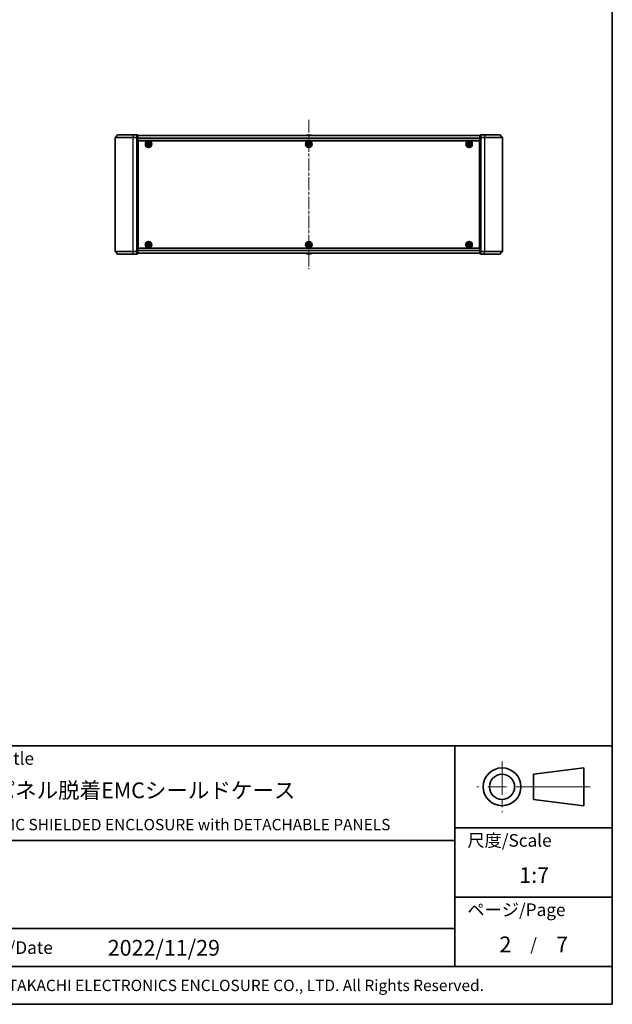
# Model space of a CAD drawing. Units: millimetres. Extents: x 0 to 10422, y 0 to 1967.
# Drawn here: x 3066 to 3724, y 0 to 1093 of the extents above; entities that cross this region are included whole.
import ezdxf
from ezdxf.enums import TextEntityAlignment as Align

# ---------------------------------------------------------------- set-up
doc = ezdxf.new("R2010")
doc.units = ezdxf.units.MM
doc.header["$LTSCALE"] = 2.5
doc.linetypes.add('CHAIN', pattern=[0.3543, 0.2362, -0.0295, 0.0591, -0.0295])
for name, color, linetype, lineweight in [('Border (ISO)', 7, 'Continuous', 35), ('Centerline (ISO)', 131, 'Continuous', 18), ('Hatch (ISO)', 1, 'Continuous', 18), ('Title (ISO)', 7, 'Continuous', 35), ('Visible (ISO)', 7, 'Continuous', 35), ('Visible Narrow (ISO)', 7, 'Continuous', 25)]:
    doc.layers.add(name, color=color, linetype=linetype, lineweight=lineweight)
doc.styles.add('Note Text (TK)', font='MS PGothic.ttf')
doc.styles.add('文字スタイル40', font='MS PGothic.ttf')
doc.styles.add('文字スタイル77', font='arial.ttf')
doc.styles.add('文字スタイル80', font='arial.ttf')

# ---------------------------------------------------------------- blocks, each defined once
blk = doc.blocks.new('図面枠 tk図枠')
at = {"layer": 'Border (ISO)'}
for p in [(405.5, 289), (14.5, 8)]:
    blk.add_line(p, (405.5, 8), dxfattribs=at)
blk = doc.blocks.new('表題欄 tk表題欄')
at = {"layer": 'Hatch (ISO)'}
h = blk.add_hatch(color=256, dxfattribs=at)
edge = h.paths.add_edge_path(flags=0)
edge.add_arc((95.44, 237.35), 0.596, 270, 360)
edge.add_line((96.04, 237.35), (96.04, 240.76))
edge.add_arc((95.44, 240.76), 0.596, 0, 90)
edge.add_line((95.44, 241.35), (79.01, 241.35))
edge.add_arc((79.01, 240.76), 0.596, 90, 180)
edge.add_line((78.41, 240.76), (78.41, 237.35))
edge.add_arc((79.01, 237.35), 0.596, 180, 270)
edge.add_line((79.01, 236.75), (95.44, 236.75))
edge = h.paths.add_edge_path()
edge.add_line((77.71, 241), (77.71, 237.1))
edge.add_arc((78.41, 237.1), 0.702, 180, 270)
edge.add_line((78.41, 236.4), (96.04, 236.4))
edge.add_arc((96.04, 237.1), 0.702, 270, 360)
edge.add_line((96.74, 237.1), (96.74, 241))
edge.add_arc((96.04, 241), 0.702, 0, 90)
edge.add_line((96.04, 241.71), (78.41, 241.71))
edge.add_arc((78.41, 241), 0.702, 90, 180)
for points in [[(78.94, 240.2), (78.94, 239.71), (79.79, 239.71), (79.79, 237.71), (80.38, 237.71), (80.38, 239.71), (81.23, 239.71), (81.23, 240.2)], [(85.55, 237.71), (84.81, 238.94), (84.29, 238.37), (84.29, 237.71), (83.77, 237.71), (83.77, 240.2), (84.29, 240.2), (84.29, 239.15), (85.26, 240.2), (85.98, 240.2), (85.19, 239.35), (86.17, 237.71)], [(91.96, 240.2), (91.96, 237.71), (92.48, 237.71), (92.48, 238.71), (93.64, 238.71), (93.64, 237.71), (94.16, 237.71), (94.16, 240.2), (93.64, 240.2), (93.64, 239.2), (92.48, 239.2), (92.48, 240.2)], [(94.71, 240.2), (94.71, 237.71), (95.23, 237.71), (95.23, 240.2)]]:
    blk.add_hatch(color=256, dxfattribs=at).paths.add_polyline_path(points)
h = blk.add_hatch(color=256, dxfattribs=at)
h.paths.add_polyline_path([(82.46, 238.76), (81.82, 238.76), (82.14, 239.63)], flags=0)
h.paths.add_polyline_path([(82.65, 238.24), (81.63, 238.24), (81.44, 237.71), (80.82, 237.71), (81.73, 240.2), (82.55, 240.2), (83.46, 237.71), (82.85, 237.71)])
h = blk.add_hatch(color=256, dxfattribs=at)
h.paths.add_polyline_path([(87.4, 238.76), (88.03, 238.76), (87.72, 239.63)], flags=0)
h.paths.add_polyline_path([(87.01, 237.71), (87.21, 238.24), (88.22, 238.24), (88.42, 237.71), (89.04, 237.71), (88.12, 240.2), (87.31, 240.2), (86.39, 237.71)])
h = blk.add_hatch(color=256, dxfattribs=at)
edge = h.paths.add_edge_path()
edge.add_arc((90.39, 238.95), 1.27, 38.5505, 336.582)
edge.add_line((91.56, 238.44), (91.04, 238.67))
edge.add_ellipse((90.39, 238.95), major_axis=(0, -0.8), ratio=0.867347, start_angle=128.5505, end_angle=426.582, ccw=False)
edge.add_line((90.96, 239.41), (91.39, 239.74))
at = {"layer": 'Title (ISO)'}
for p, q in [((74.71, 245.05), (255.71, 245.05)), ((74.71, 204.05), (74.71, 245.05)), ((149.71, 245.05), (149.71, 210.05)), ((230.71, 245.05), (230.71, 210.05)), ((255.71, 245.05), (255.71, 204.05)), ((243.21, 240.55), (251.21, 241.55)), ((243.21, 240.55), (243.21, 236.55)), ((251.21, 235.55), (251.21, 241.55)), ((243.21, 236.55), (251.21, 235.55)), ((230.71, 232.05), (255.71, 232.05)), ((74.71, 230.05), (230.71, 230.05)), ((99.71, 230.05), (99.71, 216.05)), ((124.71, 230.05), (124.71, 216.05)), ((230.71, 221.05), (255.71, 221.05)), ((74.71, 216.05), (230.71, 216.05)), ((255.71, 210.05), (74.71, 210.05)), ((74.71, 204.05), (255.71, 204.05))]:
    blk.add_line(p, q, dxfattribs=at)
at = {"layer": 'Title (ISO)', "color": 4, "linetype": 'CHAIN', "lineweight": 18, "ltscale": 8.88956}
blk.add_line((238.21, 242.55), (238.21, 234.55), dxfattribs=at)
at = {"layer": 'Title (ISO)', "color": 4, "linetype": 'CHAIN', "lineweight": 18, "ltscale": 20.001633}
blk.add_line((252.21, 238.55), (234.21, 238.55), dxfattribs=at)
at = {"layer": 'Title (ISO)'}
for radius in [3, 2]:
    blk.add_circle((238.21, 238.55), radius, dxfattribs=at)
at = {"layer": 'Title (ISO)', "color": 1, "char_height": 2, "line_spacing_factor": 1.5, "style": 'Note Text (TK)'}
for s, insert, attachment_point in [('\\fＭＳ Ｐゴシック|b0|i0;{\\H2.0000;品名/Title}', (151.71, 243.05), 4), ('\\fＭＳ Ｐゴシック|b0|i0;{\\H2.0000;尺度/Scale}', (232.71, 230.05), 4), ('\\fＭＳ Ｐゴシック|b0|i0;{\\H2.0000;承認/Approved}', (87.21, 228.05), 5), ('\\fＭＳ Ｐゴシック|b0|i0;{\\H2.0000;検図/Checked}', (112.21, 228.05), 5), ('\\fＭＳ Ｐゴシック|b0|i0;{\\H2.0000;製図/Created}', (137.21, 228.05), 5), ('\\fＭＳ Ｐゴシック|b0|i0;{\\H2.0000;ページ/Page}', (232.71, 219.05), 4), ('\\fＭＳ Ｐゴシック|b0|i0;{\\H2.0000;作成日/Date}', (151.71, 213.05), 4)]:
    blk.add_mtext(s, dxfattribs=dict(at, insert=insert, attachment_point=attachment_point))
at = {"layer": 'Title (ISO)', "color": 7, "line_spacing_factor": 1.5, "style": 'Note Text (TK)'}
for s, insert, char_height, attachment_point in [('株式会社タカチ電機工業', (99.74, 239.05), 2.5, 4), ('\\fArial|b0|i0;{\\H1.4986;TAKACHI ELECTRONICS ENCLOSURE CO., LTD.}', (99.74, 233.05), 1.4986, 4), ('\\fＭＳ Ｐゴシック|b0|i0;{\\H2.0000;/}', (243.21, 213.55), 2, 5), ('\\fＭＳ Ｐゴシック|b0|i0;{\\H1.8000;本図面の著作権は株式会社タカチ電機工業に帰属します。 / Copyright (C)\xa0 TAKACHI ELECTRONICS ENCLOSURE CO., LTD. All Rights Reserved.}', (77.71, 207.05), 1.8, 4)]:
    blk.add_mtext(s, dxfattribs=dict(at, insert=insert, char_height=char_height, attachment_point=attachment_point))
at = {"layer": 'Title (ISO)', "color": 7}
for tag, p, height, style in [('<品名>_001', (157.52, 236.74), 2.5, 'Note Text (TK)'), ('<Title>_001', (157.51, 231.65), 1.8, '文字スタイル80'), ('<型番>_001', (157.66, 219.99), 3, '文字スタイル40'), ('作成日_001', (175.62, 211.78), 2.5, 'Note Text (TK)'), ('<ページ_No.>_001', (237.95, 212.3), 2.5, 'Note Text (TK)'), ('<総ページ数>_001', (246.79, 212.3), 2.5, 'Note Text (TK)')]:
    blk.add_attdef(tag, p, '', height=height, dxfattribs=dict(at, style=style))
at = {"layer": 'Title (ISO)', "color": 7, "style": 'Note Text (TK)'}
for tag, p in [('<尺度>', (243.21, 224.55)), ('<部品サイズ>', (112.21, 213.05))]:
    blk.add_attdef(tag, text='', height=2.5, dxfattribs=at).set_placement(p, align=Align.MIDDLE_CENTER)

msp = doc.modelspace()

# ---------------------------------------------------------------- linework, layer by layer
at = {"layer": 'Centerline (ISO)', "linetype": 'CHAIN', "ltscale": 23.990969}
msp.add_line((3387.3533, 981.8936), (3387.3533, 816.2936), dxfattribs=at)
at = {"layer": 'Visible (ISO)'}
for p, q in [((3172.3533, 962.235), (3172.3533, 835.9522)), ((3174.7633, 965.2357), (3172.4228, 962.4271)), ((3174.9938, 965.3436), (3192.3533, 965.3436)), ((3196.0533, 965.3436), (3192.3533, 965.3436)), ((3196.3533, 962.235), (3196.3533, 965.0436)), ((3197.0533, 965.0436), (3196.3533, 965.0436)), ((3196.3533, 835.9522), (3196.3533, 962.235)), ((3197.3533, 962.054), (3197.3533, 964.7436)), ((3577.3533, 964.3936), (3197.3533, 964.3936)), ((3197.3533, 836.1333), (3197.3533, 962.054)), ((3385.0441, 964.9526), (3384.6808, 964.3936)), ((3389.4947, 965.0436), (3385.2118, 965.0436)), ((3389.6624, 964.9526), (3390.0258, 964.3936)), ((3577.3533, 964.7436), (3577.3533, 962.054)), ((3577.3533, 962.054), (3577.3533, 836.1333)), ((3578.3533, 965.0436), (3577.6533, 965.0436)), ((3578.3533, 965.0436), (3578.3533, 962.235)), ((3578.3533, 962.235), (3578.3533, 835.9522)), ((3582.3533, 965.3436), (3578.6533, 965.3436)), ((3582.3533, 965.3436), (3599.7128, 965.3436)), ((3599.9432, 965.2357), (3602.2837, 962.4271)), ((3602.3533, 835.9522), (3602.3533, 962.235)), ((3577.3533, 958.8936), (3197.3533, 958.8936)), ((3197.6033, 955.3936), (3197.3533, 955.3936)), ((3197.6033, 954.8936), (3197.3533, 954.8936)), ((3197.6033, 954.3936), (3197.3533, 954.3936)), ((3197.6033, 952.3936), (3197.3533, 952.3936)), ((3197.6033, 839.5936), (3197.6033, 958.5936)), ((3197.6033, 958.5936), (3577.1033, 958.5936)), ((3208.1033, 955.1561), (3208.5658, 955.1561)), ((3208.1033, 954.5311), (3208.1033, 955.1561)), ((3208.5658, 954.5311), (3208.1033, 954.5311)), ((3209.0408, 955.6311), (3209.0408, 956.0936)), ((3209.0408, 956.0936), (3209.6658, 956.0936)), ((3209.0408, 953.5936), (3209.0408, 954.0561)), ((3209.6658, 953.5936), (3209.0408, 953.5936)), ((3209.6658, 956.0936), (3209.6658, 955.6311)), ((3209.6658, 954.0561), (3209.6658, 953.5936)), ((3210.1408, 955.1561), (3210.6033, 955.1561)), ((3210.6033, 954.5311), (3210.1408, 954.5311)), ((3210.6033, 955.1561), (3210.6033, 954.5311)), ((3386.1033, 955.1561), (3386.5658, 955.1561)), ((3386.1033, 954.5311), (3386.1033, 955.1561)), ((3386.5658, 954.5311), (3386.1033, 954.5311)), ((3387.0408, 955.6311), (3387.0408, 956.0936)), ((3387.0408, 956.0936), (3387.6658, 956.0936)), ((3387.0408, 953.5936), (3387.0408, 954.0561)), ((3387.6658, 953.5936), (3387.0408, 953.5936)), ((3387.6658, 956.0936), (3387.6658, 955.6311)), ((3387.6658, 954.0561), (3387.6658, 953.5936)), ((3388.1408, 955.1561), (3388.6033, 955.1561)), ((3388.6033, 954.5311), (3388.1408, 954.5311)), ((3388.6033, 955.1561), (3388.6033, 954.5311)), ((3564.1033, 955.1561), (3564.5658, 955.1561)), ((3564.1033, 954.5311), (3564.1033, 955.1561)), ((3564.5658, 954.5311), (3564.1033, 954.5311)), ((3565.0408, 955.6311), (3565.0408, 956.0936)), ((3565.0408, 956.0936), (3565.6658, 956.0936)), ((3565.0408, 953.5936), (3565.0408, 954.0561)), ((3565.6658, 953.5936), (3565.0408, 953.5936)), ((3565.6658, 956.0936), (3565.6658, 955.6311)), ((3565.6658, 954.0561), (3565.6658, 953.5936)), ((3566.1408, 955.1561), (3566.6033, 955.1561)), ((3566.6033, 954.5311), (3566.1408, 954.5311)), ((3566.6033, 955.1561), (3566.6033, 954.5311)), ((3577.1033, 958.5936), (3577.1033, 839.5936)), ((3577.3533, 955.3936), (3577.1033, 955.3936)), ((3577.3533, 954.8936), (3577.1033, 954.8936)), ((3577.3533, 954.3936), (3577.1033, 954.3936)), ((3577.3533, 952.3936), (3577.1033, 952.3936)), ((3197.6033, 949.3936), (3197.3533, 949.3936)), ((3197.6033, 948.3936), (3197.3533, 948.3936)), ((3197.6033, 948.0436), (3197.3533, 948.0436)), ((3577.3533, 949.3936), (3577.1033, 949.3936)), ((3577.3533, 948.3936), (3577.1033, 948.3936)), ((3577.3533, 948.0436), (3577.1033, 948.0436)), ((3197.3533, 850.1436), (3197.6033, 850.1436)), ((3197.3533, 849.7936), (3197.6033, 849.7936)), ((3197.3533, 848.7936), (3197.6033, 848.7936)), ((3197.3533, 845.7936), (3197.6033, 845.7936)), ((3197.3533, 843.7936), (3197.6033, 843.7936)), ((3197.3533, 843.2936), (3197.6033, 843.2936)), ((3197.3533, 842.7936), (3197.6033, 842.7936)), ((3208.1033, 843.6561), (3208.5658, 843.6561)), ((3208.1033, 843.0311), (3208.1033, 843.6561)), ((3208.5658, 843.0311), (3208.1033, 843.0311)), ((3209.0408, 844.1311), (3209.0408, 844.5936)), ((3209.0408, 844.5936), (3209.6658, 844.5936)), ((3209.0408, 842.0936), (3209.0408, 842.5561)), ((3209.6658, 842.0936), (3209.0408, 842.0936)), ((3209.6658, 844.5936), (3209.6658, 844.1311)), ((3209.6658, 842.5561), (3209.6658, 842.0936)), ((3210.1408, 843.6561), (3210.6033, 843.6561)), ((3210.6033, 843.0311), (3210.1408, 843.0311)), ((3210.6033, 843.6561), (3210.6033, 843.0311)), ((3386.1033, 843.6561), (3386.5658, 843.6561)), ((3386.1033, 843.0311), (3386.1033, 843.6561)), ((3386.5658, 843.0311), (3386.1033, 843.0311)), ((3387.0408, 844.1311), (3387.0408, 844.5936)), ((3387.0408, 844.5936), (3387.6658, 844.5936)), ((3387.0408, 842.0936), (3387.0408, 842.5561)), ((3387.6658, 842.0936), (3387.0408, 842.0936)), ((3387.6658, 844.5936), (3387.6658, 844.1311)), ((3387.6658, 842.5561), (3387.6658, 842.0936)), ((3388.1408, 843.6561), (3388.6033, 843.6561)), ((3388.6033, 843.0311), (3388.1408, 843.0311)), ((3388.6033, 843.6561), (3388.6033, 843.0311)), ((3564.1033, 843.6561), (3564.5658, 843.6561)), ((3564.1033, 843.0311), (3564.1033, 843.6561)), ((3564.5658, 843.0311), (3564.1033, 843.0311)), ((3565.0408, 844.1311), (3565.0408, 844.5936)), ((3565.0408, 844.5936), (3565.6658, 844.5936)), ((3565.0408, 842.0936), (3565.0408, 842.5561)), ((3565.6658, 842.0936), (3565.0408, 842.0936)), ((3565.6658, 844.5936), (3565.6658, 844.1311)), ((3565.6658, 842.5561), (3565.6658, 842.0936)), ((3566.1408, 843.6561), (3566.6033, 843.6561)), ((3566.6033, 843.0311), (3566.1408, 843.0311)), ((3566.6033, 843.6561), (3566.6033, 843.0311)), ((3577.1033, 850.1436), (3577.3533, 850.1436)), ((3577.1033, 849.7936), (3577.3533, 849.7936)), ((3577.1033, 848.7936), (3577.3533, 848.7936)), ((3577.1033, 845.7936), (3577.3533, 845.7936)), ((3577.1033, 843.7936), (3577.3533, 843.7936)), ((3577.1033, 843.2936), (3577.3533, 843.2936)), ((3577.1033, 842.7936), (3577.3533, 842.7936)), ((3174.7633, 832.9516), (3172.4228, 835.7602)), ((3192.3533, 832.8436), (3174.9938, 832.8436)), ((3192.3533, 832.8436), (3196.0533, 832.8436)), ((3196.3533, 833.1436), (3196.3533, 835.9522)), ((3196.3533, 833.1436), (3197.0533, 833.1436)), ((3197.3533, 839.2936), (3577.3533, 839.2936)), ((3197.3533, 833.4436), (3197.3533, 836.1333)), ((3197.3533, 833.7936), (3577.3533, 833.7936)), ((3577.1033, 839.5936), (3197.6033, 839.5936)), ((3385.0441, 833.2346), (3384.6808, 833.7936)), ((3385.2118, 833.1436), (3389.4947, 833.1436)), ((3389.6624, 833.2346), (3390.0258, 833.7936)), ((3577.3533, 836.1333), (3577.3533, 833.4436)), ((3577.6533, 833.1436), (3578.3533, 833.1436)), ((3578.3533, 835.9522), (3578.3533, 833.1436)), ((3578.6533, 832.8436), (3582.3533, 832.8436)), ((3599.7128, 832.8436), (3582.3533, 832.8436)), ((3599.9432, 832.9516), (3602.2837, 835.7602))]:
    msp.add_line(p, q, dxfattribs=at)
for centre, radius in [((3209.3533, 954.8436), 3.6), ((3209.3533, 954.8436), 3.5), ((3209.3533, 954.8436), 2.7), ((3209.3533, 954.8436), 2.6), ((3209.3533, 954.8436), 2.4649), ((3387.3533, 954.8436), 3.6), ((3387.3533, 954.8436), 3.5), ((3387.3533, 954.8436), 2.7), ((3387.3533, 954.8436), 2.6), ((3387.3533, 954.8436), 2.4649), ((3565.3533, 954.8436), 3.6), ((3565.3533, 954.8436), 3.5), ((3565.3533, 954.8436), 2.7), ((3565.3533, 954.8436), 2.6), ((3565.3533, 954.8436), 2.4649), ((3209.3533, 843.3436), 3.6), ((3209.3533, 843.3436), 3.5), ((3209.3533, 843.3436), 2.7), ((3209.3533, 843.3436), 2.6), ((3209.3533, 843.3436), 2.4649), ((3387.3533, 843.3436), 3.6), ((3387.3533, 843.3436), 3.5), ((3387.3533, 843.3436), 2.7), ((3387.3533, 843.3436), 2.6), ((3387.3533, 843.3436), 2.4649), ((3565.3533, 843.3436), 3.6), ((3565.3533, 843.3436), 3.5), ((3565.3533, 843.3436), 2.7), ((3565.3533, 843.3436), 2.6), ((3565.3533, 843.3436), 2.4649)]:
    msp.add_circle(centre, radius, dxfattribs=at)
for centre, radius, start, end in [((3172.6533, 962.235), 0.3, 140.1944289, 180), ((3174.9938, 965.0436), 0.3, 90, 140.1944289), ((3196.0533, 965.0436), 0.3, 0, 90), ((3197.0533, 964.7436), 0.3, 0, 90), ((3385.2118, 964.8436), 0.2, 90, 146.9761324), ((3389.4947, 964.8436), 0.2, 33.0238676, 90), ((3577.6533, 964.7436), 0.3, 90, 180), ((3578.6533, 965.0436), 0.3, 90, 180), ((3599.7128, 965.0436), 0.3, 39.8055711, 90), ((3602.0533, 962.235), 0.3, 0, 39.8055711), ((3172.6533, 835.9522), 0.3, 180, 219.8055711), ((3174.9938, 833.1436), 0.3, 219.8055711, 270), ((3196.0533, 833.1436), 0.3, 270, 0), ((3197.0533, 833.4436), 0.3, 270, 0), ((3385.2118, 833.3436), 0.2, 213.0238676, 270), ((3389.4947, 833.3436), 0.2, 270, 326.9761324), ((3577.6533, 833.4436), 0.3, 180, 270), ((3578.6533, 833.1436), 0.3, 180, 270), ((3599.7128, 833.1436), 0.3, 270, 320.1944289), ((3602.0533, 835.9522), 0.3, 320.1944289, 0)]:
    msp.add_arc(centre, radius, start, end, dxfattribs=at)
for points, knots in [([(3385.3357, 965.0436), (3385.335, 965.0436), (3385.3343, 965.0436), (3385.3326, 965.0436), (3385.3316, 965.0436), (3385.3305, 965.0436)], [-0.0002305990761, -0.0002305990761, -0.0002305990761, -0.0002305990761, 0, 0, 0.0003383294466, 0.0003383294466, 0.0003383294466, 0.0003383294466]), ([(3385.3305, 965.0436), (3385.3315, 965.0436), (3385.3324, 965.0436), (3385.334, 965.0436), (3385.3347, 965.0436), (3385.3354, 965.0436)], [-0.0003383294466, -0.0003383294466, -0.0003383294466, -0.0003383294466, 0, 0, 0.000241517914, 0.000241517914, 0.000241517914, 0.000241517914]), ([(3387.7426, 965.0436), (3387.7426, 965.0436), (3387.7425, 965.0436), (3387.7421, 965.0436), (3387.7418, 965.0436), (3387.7415, 965.0436)], [-0.0000542496569, -0.0000542496569, -0.0000542496569, -0.0000542496569, 0, 0, 0.0002415179139, 0.0002415179139, 0.0002415179139, 0.0002415179139]), ([(3387.7426, 965.0436), (3387.7428, 965.0436), (3387.7429, 965.0436), (3387.7433, 965.0436), (3387.7435, 965.0436), (3387.7437, 965.0436)], [-0.0002305990761, -0.0002305990761, -0.0002305990761, -0.0002305990761, 0, 0, 0.0003383294466, 0.0003383294466, 0.0003383294466, 0.0003383294466]), ([(3208.5658, 955.1561), (3208.6252, 955.1561), (3208.6888, 955.168), (3208.8058, 955.2164), (3208.8594, 955.253), (3208.9439, 955.3375), (3208.9805, 955.391), (3209.0289, 955.5081), (3209.0408, 955.5717), (3209.0408, 955.6311)], [-0.28800096927, -0.28800096927, -0.28800096927, -0.28800096927, -0.27006402638, -0.27006402638, -0.25212708348, -0.25212708348, -0.23419014059, -0.23419014059, -0.21625319769, -0.21625319769, -0.21625319769, -0.21625319769]), ([(3209.0408, 954.0561), (3209.0408, 954.1156), (3209.0289, 954.1791), (3208.9805, 954.2962), (3208.9439, 954.3497), (3208.8594, 954.4343), (3208.8058, 954.4709), (3208.6888, 954.5193), (3208.6252, 954.5311), (3208.5658, 954.5311)], [0, 0, 0, 0, 0.01793694289, 0.01793694289, 0.03587388579, 0.03587388579, 0.05381082868, 0.05381082868, 0.07174777158, 0.07174777158, 0.07174777158, 0.07174777158]), ([(3209.6658, 955.6311), (3209.6658, 955.5717), (3209.6776, 955.5081), (3209.726, 955.391), (3209.7626, 955.3375), (3209.8472, 955.253), (3209.9007, 955.2164), (3210.0178, 955.168), (3210.0813, 955.1561), (3210.1408, 955.1561)], [-0.28800096927, -0.28800096927, -0.28800096927, -0.28800096927, -0.27006402638, -0.27006402638, -0.25212708348, -0.25212708348, -0.23419014059, -0.23419014059, -0.21625319769, -0.21625319769, -0.21625319769, -0.21625319769]), ([(3210.1408, 954.5311), (3210.0813, 954.5311), (3210.0178, 954.5193), (3209.9007, 954.4709), (3209.8472, 954.4343), (3209.7626, 954.3497), (3209.726, 954.2962), (3209.6776, 954.1791), (3209.6658, 954.1156), (3209.6658, 954.0561)], [0, 0, 0, 0, 0.01793694289, 0.01793694289, 0.03587388579, 0.03587388579, 0.05381082868, 0.05381082868, 0.07174777158, 0.07174777158, 0.07174777158, 0.07174777158]), ([(3386.5658, 955.1561), (3386.6252, 955.1561), (3386.6888, 955.168), (3386.8058, 955.2164), (3386.8594, 955.253), (3386.9439, 955.3375), (3386.9805, 955.391), (3387.0289, 955.5081), (3387.0408, 955.5717), (3387.0408, 955.6311)], [-0.28800096927, -0.28800096927, -0.28800096927, -0.28800096927, -0.27006402638, -0.27006402638, -0.25212708348, -0.25212708348, -0.23419014059, -0.23419014059, -0.21625319769, -0.21625319769, -0.21625319769, -0.21625319769]), ([(3387.0408, 954.0561), (3387.0408, 954.1156), (3387.0289, 954.1791), (3386.9805, 954.2962), (3386.9439, 954.3497), (3386.8594, 954.4343), (3386.8058, 954.4709), (3386.6888, 954.5193), (3386.6252, 954.5311), (3386.5658, 954.5311)], [0, 0, 0, 0, 0.01793694289, 0.01793694289, 0.03587388579, 0.03587388579, 0.05381082868, 0.05381082868, 0.07174777158, 0.07174777158, 0.07174777158, 0.07174777158]), ([(3387.6658, 955.6311), (3387.6658, 955.5717), (3387.6776, 955.5081), (3387.726, 955.391), (3387.7626, 955.3375), (3387.8472, 955.253), (3387.9007, 955.2164), (3388.0178, 955.168), (3388.0813, 955.1561), (3388.1408, 955.1561)], [-0.28800096927, -0.28800096927, -0.28800096927, -0.28800096927, -0.27006402638, -0.27006402638, -0.25212708348, -0.25212708348, -0.23419014059, -0.23419014059, -0.21625319769, -0.21625319769, -0.21625319769, -0.21625319769]), ([(3388.1408, 954.5311), (3388.0813, 954.5311), (3388.0178, 954.5193), (3387.9007, 954.4709), (3387.8472, 954.4343), (3387.7626, 954.3497), (3387.726, 954.2962), (3387.6776, 954.1791), (3387.6658, 954.1156), (3387.6658, 954.0561)], [0, 0, 0, 0, 0.01793694289, 0.01793694289, 0.03587388579, 0.03587388579, 0.05381082868, 0.05381082868, 0.07174777158, 0.07174777158, 0.07174777158, 0.07174777158]), ([(3564.5658, 955.1561), (3564.6252, 955.1561), (3564.6888, 955.168), (3564.8058, 955.2164), (3564.8594, 955.253), (3564.9439, 955.3375), (3564.9805, 955.391), (3565.0289, 955.5081), (3565.0408, 955.5717), (3565.0408, 955.6311)], [-0.28800096927, -0.28800096927, -0.28800096927, -0.28800096927, -0.27006402638, -0.27006402638, -0.25212708348, -0.25212708348, -0.23419014059, -0.23419014059, -0.21625319769, -0.21625319769, -0.21625319769, -0.21625319769]), ([(3565.0408, 954.0561), (3565.0408, 954.1156), (3565.0289, 954.1791), (3564.9805, 954.2962), (3564.9439, 954.3497), (3564.8594, 954.4343), (3564.8058, 954.4709), (3564.6888, 954.5193), (3564.6252, 954.5311), (3564.5658, 954.5311)], [0, 0, 0, 0, 0.01793694289, 0.01793694289, 0.03587388579, 0.03587388579, 0.05381082868, 0.05381082868, 0.07174777158, 0.07174777158, 0.07174777158, 0.07174777158]), ([(3565.6658, 955.6311), (3565.6658, 955.5717), (3565.6776, 955.5081), (3565.726, 955.391), (3565.7626, 955.3375), (3565.8472, 955.253), (3565.9007, 955.2164), (3566.0178, 955.168), (3566.0813, 955.1561), (3566.1408, 955.1561)], [-0.28800096927, -0.28800096927, -0.28800096927, -0.28800096927, -0.27006402638, -0.27006402638, -0.25212708348, -0.25212708348, -0.23419014059, -0.23419014059, -0.21625319769, -0.21625319769, -0.21625319769, -0.21625319769]), ([(3566.1408, 954.5311), (3566.0813, 954.5311), (3566.0178, 954.5193), (3565.9007, 954.4709), (3565.8472, 954.4343), (3565.7626, 954.3497), (3565.726, 954.2962), (3565.6776, 954.1791), (3565.6658, 954.1156), (3565.6658, 954.0561)], [0, 0, 0, 0, 0.01793694289, 0.01793694289, 0.03587388579, 0.03587388579, 0.05381082868, 0.05381082868, 0.07174777158, 0.07174777158, 0.07174777158, 0.07174777158]), ([(3208.5658, 843.6561), (3208.6252, 843.6561), (3208.6888, 843.668), (3208.8058, 843.7164), (3208.8594, 843.753), (3208.9439, 843.8375), (3208.9805, 843.891), (3209.0289, 844.0081), (3209.0408, 844.0717), (3209.0408, 844.1311)], [-0.28800096927, -0.28800096927, -0.28800096927, -0.28800096927, -0.27006402638, -0.27006402638, -0.25212708348, -0.25212708348, -0.23419014059, -0.23419014059, -0.21625319769, -0.21625319769, -0.21625319769, -0.21625319769]), ([(3209.0408, 842.5561), (3209.0408, 842.6156), (3209.0289, 842.6791), (3208.9805, 842.7962), (3208.9439, 842.8497), (3208.8594, 842.9343), (3208.8058, 842.9709), (3208.6888, 843.0193), (3208.6252, 843.0311), (3208.5658, 843.0311)], [0, 0, 0, 0, 0.01793694289, 0.01793694289, 0.03587388579, 0.03587388579, 0.05381082868, 0.05381082868, 0.07174777158, 0.07174777158, 0.07174777158, 0.07174777158]), ([(3209.6658, 844.1311), (3209.6658, 844.0717), (3209.6776, 844.0081), (3209.726, 843.891), (3209.7626, 843.8375), (3209.8472, 843.753), (3209.9007, 843.7164), (3210.0178, 843.668), (3210.0813, 843.6561), (3210.1408, 843.6561)], [-0.28800096927, -0.28800096927, -0.28800096927, -0.28800096927, -0.27006402638, -0.27006402638, -0.25212708348, -0.25212708348, -0.23419014059, -0.23419014059, -0.21625319769, -0.21625319769, -0.21625319769, -0.21625319769]), ([(3210.1408, 843.0311), (3210.0813, 843.0311), (3210.0178, 843.0193), (3209.9007, 842.9709), (3209.8472, 842.9343), (3209.7626, 842.8497), (3209.726, 842.7962), (3209.6776, 842.6791), (3209.6658, 842.6156), (3209.6658, 842.5561)], [0, 0, 0, 0, 0.01793694289, 0.01793694289, 0.03587388579, 0.03587388579, 0.05381082868, 0.05381082868, 0.07174777158, 0.07174777158, 0.07174777158, 0.07174777158]), ([(3386.5658, 843.6561), (3386.6252, 843.6561), (3386.6888, 843.668), (3386.8058, 843.7164), (3386.8594, 843.753), (3386.9439, 843.8375), (3386.9805, 843.891), (3387.0289, 844.0081), (3387.0408, 844.0717), (3387.0408, 844.1311)], [-0.28800096927, -0.28800096927, -0.28800096927, -0.28800096927, -0.27006402638, -0.27006402638, -0.25212708348, -0.25212708348, -0.23419014059, -0.23419014059, -0.21625319769, -0.21625319769, -0.21625319769, -0.21625319769]), ([(3387.0408, 842.5561), (3387.0408, 842.6156), (3387.0289, 842.6791), (3386.9805, 842.7962), (3386.9439, 842.8497), (3386.8594, 842.9343), (3386.8058, 842.9709), (3386.6888, 843.0193), (3386.6252, 843.0311), (3386.5658, 843.0311)], [0, 0, 0, 0, 0.01793694289, 0.01793694289, 0.03587388579, 0.03587388579, 0.05381082868, 0.05381082868, 0.07174777158, 0.07174777158, 0.07174777158, 0.07174777158]), ([(3387.6658, 844.1311), (3387.6658, 844.0717), (3387.6776, 844.0081), (3387.726, 843.891), (3387.7626, 843.8375), (3387.8472, 843.753), (3387.9007, 843.7164), (3388.0178, 843.668), (3388.0813, 843.6561), (3388.1408, 843.6561)], [-0.28800096927, -0.28800096927, -0.28800096927, -0.28800096927, -0.27006402638, -0.27006402638, -0.25212708348, -0.25212708348, -0.23419014059, -0.23419014059, -0.21625319769, -0.21625319769, -0.21625319769, -0.21625319769]), ([(3388.1408, 843.0311), (3388.0813, 843.0311), (3388.0178, 843.0193), (3387.9007, 842.9709), (3387.8472, 842.9343), (3387.7626, 842.8497), (3387.726, 842.7962), (3387.6776, 842.6791), (3387.6658, 842.6156), (3387.6658, 842.5561)], [0, 0, 0, 0, 0.01793694289, 0.01793694289, 0.03587388579, 0.03587388579, 0.05381082868, 0.05381082868, 0.07174777158, 0.07174777158, 0.07174777158, 0.07174777158]), ([(3564.5658, 843.6561), (3564.6252, 843.6561), (3564.6888, 843.668), (3564.8058, 843.7164), (3564.8594, 843.753), (3564.9439, 843.8375), (3564.9805, 843.891), (3565.0289, 844.0081), (3565.0408, 844.0717), (3565.0408, 844.1311)], [-0.28800096927, -0.28800096927, -0.28800096927, -0.28800096927, -0.27006402638, -0.27006402638, -0.25212708348, -0.25212708348, -0.23419014059, -0.23419014059, -0.21625319769, -0.21625319769, -0.21625319769, -0.21625319769]), ([(3565.0408, 842.5561), (3565.0408, 842.6156), (3565.0289, 842.6791), (3564.9805, 842.7962), (3564.9439, 842.8497), (3564.8594, 842.9343), (3564.8058, 842.9709), (3564.6888, 843.0193), (3564.6252, 843.0311), (3564.5658, 843.0311)], [0, 0, 0, 0, 0.01793694289, 0.01793694289, 0.03587388579, 0.03587388579, 0.05381082868, 0.05381082868, 0.07174777158, 0.07174777158, 0.07174777158, 0.07174777158]), ([(3565.6658, 844.1311), (3565.6658, 844.0717), (3565.6776, 844.0081), (3565.726, 843.891), (3565.7626, 843.8375), (3565.8472, 843.753), (3565.9007, 843.7164), (3566.0178, 843.668), (3566.0813, 843.6561), (3566.1408, 843.6561)], [-0.28800096927, -0.28800096927, -0.28800096927, -0.28800096927, -0.27006402638, -0.27006402638, -0.25212708348, -0.25212708348, -0.23419014059, -0.23419014059, -0.21625319769, -0.21625319769, -0.21625319769, -0.21625319769]), ([(3566.1408, 843.0311), (3566.0813, 843.0311), (3566.0178, 843.0193), (3565.9007, 842.9709), (3565.8472, 842.9343), (3565.7626, 842.8497), (3565.726, 842.7962), (3565.6776, 842.6791), (3565.6658, 842.6156), (3565.6658, 842.5561)], [0, 0, 0, 0, 0.01793694289, 0.01793694289, 0.03587388579, 0.03587388579, 0.05381082868, 0.05381082868, 0.07174777158, 0.07174777158, 0.07174777158, 0.07174777158]), ([(3386.9639, 833.1436), (3386.9638, 833.1436), (3386.9636, 833.1436), (3386.9633, 833.1436), (3386.963, 833.1436), (3386.9628, 833.1436)], [-0.0002305990761, -0.0002305990761, -0.0002305990761, -0.0002305990761, 0, 0, 0.0003383294466, 0.0003383294466, 0.0003383294466, 0.0003383294466]), ([(3386.9639, 833.1436), (3386.964, 833.1436), (3386.9641, 833.1436), (3386.9644, 833.1436), (3386.9647, 833.1436), (3386.965, 833.1436)], [-0.0000542496569, -0.0000542496569, -0.0000542496569, -0.0000542496569, 0, 0, 0.0002415179139, 0.0002415179139, 0.0002415179139, 0.0002415179139]), ([(3389.3708, 833.1436), (3389.3715, 833.1436), (3389.3722, 833.1436), (3389.3739, 833.1436), (3389.375, 833.1436), (3389.376, 833.1436)], [-0.0002305990761, -0.0002305990761, -0.0002305990761, -0.0002305990761, 0, 0, 0.0003383294466, 0.0003383294466, 0.0003383294466, 0.0003383294466]), ([(3389.376, 833.1436), (3389.3751, 833.1436), (3389.3741, 833.1436), (3389.3725, 833.1436), (3389.3719, 833.1436), (3389.3712, 833.1436)], [-0.0003383294466, -0.0003383294466, -0.0003383294466, -0.0003383294466, 0, 0, 0.000241517914, 0.000241517914, 0.000241517914, 0.000241517914])]:
    msp.add_open_spline(points, degree=3, knots=knots, dxfattribs=at)
at = {"layer": 'Visible Narrow (ISO)'}
for p, q in [((3192.3533, 962.235), (3172.3533, 962.235)), ((3172.4228, 962.4271), (3192.3533, 962.4271)), ((3192.3533, 965.2357), (3174.7633, 965.2357)), ((3192.3533, 965.2357), (3192.3533, 965.3436)), ((3192.3533, 965.2357), (3196.0533, 965.2357)), ((3192.3533, 965.2357), (3192.3533, 962.4271)), ((3196.0533, 962.4271), (3192.3533, 962.4271)), ((3192.3533, 962.4271), (3192.3533, 962.235)), ((3192.3533, 962.235), (3196.0533, 962.235)), ((3192.3533, 835.9522), (3192.3533, 962.235)), ((3196.0533, 965.2357), (3196.0533, 965.3436)), ((3196.0533, 965.2357), (3196.0533, 962.4271)), ((3196.0533, 962.235), (3196.0533, 962.4271)), ((3196.0533, 962.235), (3196.3533, 962.235)), ((3196.0533, 962.235), (3196.0533, 835.9522)), ((3196.3533, 964.9357), (3197.0533, 964.9357)), ((3197.0533, 962.246), (3196.3533, 962.246)), ((3196.3533, 962.054), (3197.0533, 962.054)), ((3197.0533, 964.9357), (3197.0533, 965.0436)), ((3197.0533, 964.9357), (3197.0533, 962.246)), ((3197.0533, 962.054), (3197.0533, 962.246)), ((3197.0533, 962.054), (3197.3533, 962.054)), ((3197.0533, 962.054), (3197.0533, 836.1333)), ((3577.3533, 964.3217), (3197.3533, 964.3217)), ((3389.6624, 964.9526), (3385.0441, 964.9526)), ((3577.3533, 962.054), (3577.6533, 962.054)), ((3577.6533, 965.0436), (3577.6533, 964.9357)), ((3577.6533, 962.246), (3577.6533, 964.9357)), ((3577.6533, 964.9357), (3578.3533, 964.9357)), ((3577.6533, 962.246), (3577.6533, 962.054)), ((3578.3533, 962.246), (3577.6533, 962.246)), ((3577.6533, 836.1333), (3577.6533, 962.054)), ((3577.6533, 962.054), (3578.3533, 962.054)), ((3578.3533, 962.235), (3578.6533, 962.235)), ((3578.6533, 965.3436), (3578.6533, 965.2357)), ((3578.6533, 962.4271), (3578.6533, 965.2357)), ((3578.6533, 965.2357), (3582.3533, 965.2357)), ((3578.6533, 962.4271), (3578.6533, 962.235)), ((3582.3533, 962.4271), (3578.6533, 962.4271)), ((3578.6533, 835.9522), (3578.6533, 962.235)), ((3578.6533, 962.235), (3582.3533, 962.235)), ((3582.3533, 965.2357), (3582.3533, 965.3436)), ((3582.3533, 965.2357), (3582.3533, 962.4271)), ((3599.9432, 965.2357), (3582.3533, 965.2357)), ((3582.3533, 962.4271), (3582.3533, 962.235)), ((3582.3533, 962.4271), (3602.2837, 962.4271)), ((3582.3533, 962.235), (3582.3533, 835.9522)), ((3602.3533, 962.235), (3582.3533, 962.235)), ((3577.3533, 961.4493), (3197.3533, 961.4493)), ((3577.3533, 961.3212), (3197.3533, 961.3212)), ((3577.3533, 959.1936), (3197.3533, 959.1936)), ((3197.6033, 953.0179), (3197.3533, 953.0179)), ((3197.6033, 952.8058), (3197.3533, 952.8058)), ((3197.6033, 952.4815), (3197.3533, 952.4815)), ((3197.6033, 952.0936), (3197.3533, 952.0936)), ((3577.3533, 953.0179), (3577.1033, 953.0179)), ((3577.3533, 952.8058), (3577.1033, 952.8058)), ((3577.3533, 952.4815), (3577.1033, 952.4815)), ((3577.3533, 952.0936), (3577.1033, 952.0936)), ((3197.6033, 949.6936), (3197.3533, 949.6936)), ((3197.6033, 949.3058), (3197.3533, 949.3058)), ((3197.6033, 948.9815), (3197.3533, 948.9815)), ((3197.6033, 948.7694), (3197.3533, 948.7694)), ((3197.6033, 948.6936), (3197.3533, 948.6936)), ((3197.3533, 947.7436), (3197.6033, 947.7436)), ((3577.3533, 949.6936), (3577.1033, 949.6936)), ((3577.3533, 949.3058), (3577.1033, 949.3058)), ((3577.3533, 948.9815), (3577.1033, 948.9815)), ((3577.3533, 948.7694), (3577.1033, 948.7694)), ((3577.3533, 948.6936), (3577.1033, 948.6936)), ((3577.1033, 947.7436), (3577.3533, 947.7436)), ((3197.6033, 850.4436), (3197.3533, 850.4436)), ((3197.3533, 849.4936), (3197.6033, 849.4936)), ((3197.3533, 849.4179), (3197.6033, 849.4179)), ((3197.3533, 849.2058), (3197.6033, 849.2058)), ((3197.3533, 848.8815), (3197.6033, 848.8815)), ((3197.3533, 848.4936), (3197.6033, 848.4936)), ((3197.3533, 846.0936), (3197.6033, 846.0936)), ((3197.3533, 845.7058), (3197.6033, 845.7058)), ((3197.3533, 845.3815), (3197.6033, 845.3815)), ((3197.3533, 845.1694), (3197.6033, 845.1694)), ((3577.3533, 850.4436), (3577.1033, 850.4436)), ((3577.1033, 849.4936), (3577.3533, 849.4936)), ((3577.1033, 849.4179), (3577.3533, 849.4179)), ((3577.1033, 849.2058), (3577.3533, 849.2058)), ((3577.1033, 848.8815), (3577.3533, 848.8815)), ((3577.1033, 848.4936), (3577.3533, 848.4936)), ((3577.1033, 846.0936), (3577.3533, 846.0936)), ((3577.1033, 845.7058), (3577.3533, 845.7058)), ((3577.1033, 845.3815), (3577.3533, 845.3815)), ((3577.1033, 845.1694), (3577.3533, 845.1694)), ((3172.3533, 835.9522), (3192.3533, 835.9522)), ((3192.3533, 835.7602), (3172.4228, 835.7602)), ((3174.7633, 832.9516), (3192.3533, 832.9516)), ((3196.0533, 835.9522), (3192.3533, 835.9522)), ((3192.3533, 835.7602), (3192.3533, 835.9522)), ((3192.3533, 835.7602), (3196.0533, 835.7602)), ((3192.3533, 832.9516), (3192.3533, 835.7602)), ((3196.0533, 832.9516), (3192.3533, 832.9516)), ((3192.3533, 832.9516), (3192.3533, 832.8436)), ((3196.3533, 835.9522), (3196.0533, 835.9522)), ((3196.0533, 835.7602), (3196.0533, 835.9522)), ((3196.0533, 835.7602), (3196.0533, 832.9516)), ((3196.0533, 832.8436), (3196.0533, 832.9516)), ((3197.0533, 836.1333), (3196.3533, 836.1333)), ((3196.3533, 835.9412), (3197.0533, 835.9412)), ((3197.0533, 833.2516), (3196.3533, 833.2516)), ((3197.3533, 836.1333), (3197.0533, 836.1333)), ((3197.0533, 835.9412), (3197.0533, 836.1333)), ((3197.0533, 835.9412), (3197.0533, 833.2516)), ((3197.0533, 833.1436), (3197.0533, 833.2516)), ((3197.3533, 838.9936), (3577.3533, 838.9936)), ((3197.3533, 836.866), (3577.3533, 836.866)), ((3197.3533, 836.738), (3577.3533, 836.738)), ((3197.3533, 833.8656), (3577.3533, 833.8656)), ((3385.0441, 833.2346), (3389.6624, 833.2346)), ((3577.6533, 836.1333), (3577.3533, 836.1333)), ((3577.6533, 836.1333), (3577.6533, 835.9412)), ((3578.3533, 836.1333), (3577.6533, 836.1333)), ((3577.6533, 833.2516), (3577.6533, 835.9412)), ((3577.6533, 835.9412), (3578.3533, 835.9412)), ((3577.6533, 833.2516), (3577.6533, 833.1436)), ((3578.3533, 833.2516), (3577.6533, 833.2516)), ((3578.6533, 835.9522), (3578.3533, 835.9522)), ((3578.6533, 835.9522), (3578.6533, 835.7602)), ((3582.3533, 835.9522), (3578.6533, 835.9522)), ((3578.6533, 832.9516), (3578.6533, 835.7602)), ((3578.6533, 835.7602), (3582.3533, 835.7602)), ((3578.6533, 832.9516), (3578.6533, 832.8436)), ((3582.3533, 832.9516), (3578.6533, 832.9516)), ((3582.3533, 835.7602), (3582.3533, 835.9522)), ((3582.3533, 835.9522), (3602.3533, 835.9522)), ((3582.3533, 832.9516), (3582.3533, 835.7602)), ((3602.2837, 835.7602), (3582.3533, 835.7602)), ((3582.3533, 832.9516), (3582.3533, 832.8436)), ((3582.3533, 832.9516), (3599.9432, 832.9516))]:
    msp.add_line(p, q, dxfattribs=at)
for centre, radius in [((3209.3533, 954.8436), 2.4624), ((3209.3533, 954.8436), 2.2523), ((3209.3533, 954.8436), 2.113), ((3387.3533, 954.8436), 2.4624), ((3387.3533, 954.8436), 2.2523), ((3387.3533, 954.8436), 2.113), ((3565.3533, 954.8436), 2.4624), ((3565.3533, 954.8436), 2.2523), ((3565.3533, 954.8436), 2.113), ((3209.3533, 843.3436), 2.4624), ((3209.3533, 843.3436), 2.2523), ((3209.3533, 843.3436), 2.113), ((3387.3533, 843.3436), 2.4624), ((3387.3533, 843.3436), 2.2523), ((3387.3533, 843.3436), 2.113), ((3565.3533, 843.3436), 2.4624), ((3565.3533, 843.3436), 2.2523), ((3565.3533, 843.3436), 2.113)]:
    msp.add_circle(centre, radius, dxfattribs=at)
for centre, major_axis, start_param, end_param in [((3196.0533, 965.0436), (0.3, 0), 0, 1.570796327), ((3196.0533, 962.235), (0.3, 0), 0, 1.570796327), ((3197.0533, 964.7436), (0.3, 0), 0, 1.570796327), ((3197.0533, 962.054), (0.3, 0), 0, 1.570796327), ((3577.6533, 964.7436), (-0.3, 0), 4.71238898, 6.283185307), ((3577.6533, 962.054), (-0.3, 0), 4.71238898, 6.283185307), ((3578.6533, 965.0436), (-0.3, 0), 4.71238898, 6.283185307), ((3578.6533, 962.235), (-0.3, 0), 4.71238898, 6.283185307), ((3196.0533, 835.9522), (0.3, 0), 4.71238898, 6.283185307), ((3196.0533, 833.1436), (0.3, 0), 4.71238898, 6.283185307), ((3197.0533, 836.1333), (0.3, 0), 4.71238898, 6.283185307), ((3197.0533, 833.4436), (0.3, 0), 4.71238898, 6.283185307), ((3577.6533, 836.1333), (-0.3, 0), 0, 1.570796327), ((3577.6533, 833.4436), (-0.3, 0), 0, 1.570796327), ((3578.6533, 835.9522), (-0.3, 0), 0, 1.570796327), ((3578.6533, 833.1436), (-0.3, 0), 0, 1.570796327)]:
    msp.add_ellipse(centre, major_axis=major_axis, ratio=0.6401844, start_param=start_param, end_param=end_param, dxfattribs=at)

# ---------------------------------------------------------------- block references
at = {"xscale": 7, "yscale": 7, "zscale": 7}
msp.add_blockref('図面枠 tk図枠', (886, -56), dxfattribs=at)
ref = msp.add_blockref('表題欄 tk表題欄', (1934.5382, -1428.3692), dxfattribs=dict(xscale=7, yscale=7, zscale=7))
ref.add_attrib('<品名>_001', 'パネル脱着EMCシールドケース', (3037.2074, 228.8026), dxfattribs={"layer": 'Title (ISO)', "color": 7, "height": 17.5, "style": 'Note Text (TK)'})
ref.add_attrib('<尺度>_001', '1:7', (3621.1406, 134.75), dxfattribs={"layer": 'Title (ISO)', "color": 7, "height": 17.5, "style": 'Note Text (TK)'})
ref.add_attrib('作成日_001', '2022/11/29', (3163.9631, 53.9517), dxfattribs={"layer": 'Title (ISO)', "color": 7, "height": 17.5, "style": 'Note Text (TK)'})
ref.add_attrib('<Title>_001', 'EMC SHIELDED ENCLOSURE with DETACHABLE PANELS', (3037.1076, 193.1957), dxfattribs={"layer": 'Title (ISO)', "color": 7, "height": 12.600001, "style": '文字スタイル77'})
ref.add_attrib('<ページ_No.>_001', '2', (3599.1364, 57.75), dxfattribs={"layer": 'Title (ISO)', "color": 7, "height": 17.5, "style": 'Note Text (TK)'})
ref.add_attrib('<総ページ数>_001', '7', (3662.0866, 57.75), dxfattribs={"layer": 'Title (ISO)', "color": 7, "height": 17.5, "style": 'Note Text (TK)'})

doc.saveas('drawing.dxf')
